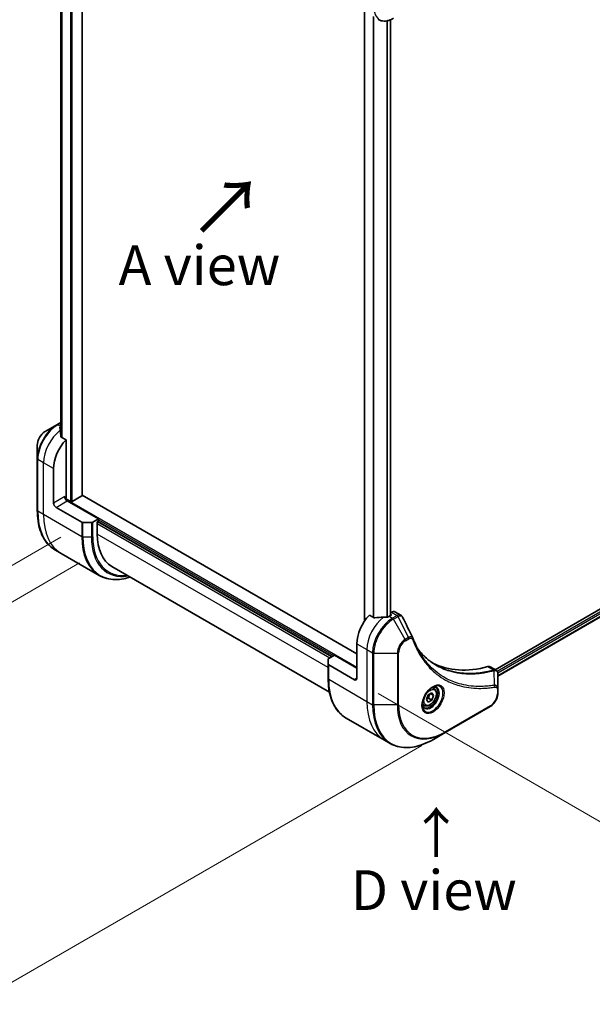
# Model space of a CAD drawing. Units: millimetres. Extents: x 0 to 9053, y 0 to 1546.
# Drawn here: x 175 to 337, y 560 to 839 of the extents above; entities that cross this region are included whole.
import ezdxf

# ---------------------------------------------------------------- set-up
doc = ezdxf.new("R2010")
doc.units = ezdxf.units.MM
for name, color, linetype, lineweight in [('Dimension (ISO)', 7, 'Continuous', 18), ('Dimension (ISO) @ 1', 7, 'Continuous', 18), ('Symbol (ISO)', 7, 'Continuous', 18), ('Visible (ISO)', 7, 'Continuous', 35), ('Visible Narrow (ISO)', 7, 'Continuous', 25)]:
    doc.layers.add(name, color=color, linetype=linetype, lineweight=lineweight)
doc.styles.add('Note Text (TK)', font='MS PGothic.ttf')
doc.dimstyles.new('Default - Method 1b (TK)', dxfattribs={"dimscale": 4.5, "dimtxt": 2.5, "dimasz": 2.5, "dimexe": 1, "dimexo": 1.5, "dimgap": 1, "dimtad": 1, "dimtoh": 1, "dimrnd": 1e-08, "dimdsep": 46, "dimtxsty": 'Note Text (TK)', "dimblk": 'OPEN', "dimcen": 0.09, "dimdle": 5, "dimclrd": 100, "dimclre": 100, "dimclrt": 7, "dimadec": 1, "dimazin": 1, "dimtfac": 1, "dimtmove": 0, "dimatfit": 3, "dimldrblk": 'OPEN', "dimfxl": 1, "dimtolj": 1, "dimlwd": -1, "dimlwe": -1, "dimarcsym": 0})

# ---------------------------------------------------------------- blocks, each defined once
blk = doc.blocks.new('_Open')
at = {"color": 0, "linetype": 'ByBlock', "lineweight": -2}
for p, q in [((-1, 0.167), (0, 0)), ((-1, -0.167), (0, 0)), ((0, 0), (-1, 0))]:
    blk.add_line(p, q, dxfattribs=at)
blk = doc.blocks.new('*D30')
at = {"layer": 'Defpoints', "color": 0}
for p in [(198.29, 940.4), (198.29, 688.92), (85.15, 623.6)]:
    blk.add_point(p, dxfattribs=at)
at = {"layer": 'Dimension (ISO)', "color": 100}
for p, q in [((191.54, 936.5), (80.65, 872.48)), ((85.15, 863.83), (85.15, 634.85)), ((191.54, 685.02), (80.65, 621))]:
    blk.add_line(p, q, dxfattribs=at)
at = {"layer": 'Dimension (ISO)', "color": 100, "xscale": 11.25, "yscale": 11.25, "zscale": 11.25}
for p, rotation in [((85.15, 875.08), 90), ((85.15, 623.6), 270)]:
    blk.add_blockref('_Open', p, dxfattribs=dict(at, rotation=rotation))
at = {"layer": 'Dimension (ISO)', "color": 7, "insert": (76.06, 741.42), "char_height": 11.25, "attachment_point": 4, "rotation": 90, "style": 'Note Text (TK)'}
blk.add_mtext('\\A1;{\\H0.816x;\\Q-30;\\W0.816;308}', dxfattribs=at)
blk = doc.blocks.new('*D31')
at = {"layer": 'Defpoints', "color": 0}
for p in [(487.14, 777.71), (570.89, 729.36), (269.35, 651.97)]:
    blk.add_point(p, dxfattribs=at)
at = {"layer": 'Dimension (ISO)', "color": 100}
for p, q in [((493.89, 773.81), (575.39, 726.76)), ((362.84, 609.24), (561.15, 723.73)), ((276.1, 648.07), (357.6, 601.02))]:
    blk.add_line(p, q, dxfattribs=at)
at = {"layer": 'Dimension (ISO)', "color": 100, "xscale": 11.25, "yscale": 11.25, "zscale": 11.25}
for p, rotation in [((570.89, 729.36), 30.00000000000007), ((353.1, 603.62), 210)]:
    blk.add_blockref('_Open', p, dxfattribs=dict(at, rotation=rotation))
at = {"layer": 'Dimension (ISO)', "color": 7, "insert": (451.45, 670.89), "char_height": 11.25, "attachment_point": 4, "rotation": 30, "style": 'Note Text (TK)'}
blk.add_mtext('\\A1;{\\H0.816x;\\Q-30;\\W0.816;308}', dxfattribs=at)
blk = doc.blocks.new('*D32')
at = {"layer": 'Defpoints', "color": 0}
for p in [(192.98, 696.23), (295.16, 637.24), (166.03, 562.68)]:
    blk.add_point(p, dxfattribs=at)
at = {"layer": 'Dimension (ISO)', "color": 100}
for p, q in [((186.23, 692.33), (59.35, 619.08)), ((288.41, 633.34), (161.53, 560.09)), ((73.6, 616.05), (156.29, 568.31))]:
    blk.add_line(p, q, dxfattribs=at)
at = {"layer": 'Dimension (ISO)', "color": 100, "xscale": 11.25, "yscale": 11.25, "zscale": 11.25}
for p, rotation in [((63.85, 621.68), 149.9999999998397), ((166.03, 562.68), 329.9999999998397)]:
    blk.add_blockref('_Open', p, dxfattribs=dict(at, rotation=rotation))
at = {"layer": 'Dimension (ISO)', "color": 7, "insert": (113.21, 603.68), "char_height": 11.25, "attachment_point": 4, "rotation": 330, "style": 'Note Text (TK)'}
blk.add_mtext('\\A1;{\\H0.816x;\\Q30;\\W0.816;144.5}', dxfattribs=at)

msp = doc.modelspace()

# ---------------------------------------------------------------- linework, layer by layer
at = {"layer": 'Visible (ISO)'}
for p, q in [((192.2578, 704.1635), (192.2578, 900.6231)), ((186.171, 890.833), (186.171, 721.4841)), ((272.1972, 841.1295), (272.1972, 668.5261)), ((279.5855, 838.8019), (279.5855, 670.1255)), ((455.3197, 739.1707), (309.2136, 654.8164)), ((455.9791, 737.2785), (310.0092, 653.0028)), ((186.171, 724.7866), (185.1013, 724.1691)), ((185.1013, 724.1691), (181.7729, 722.2474)), ((187.6798, 719.8738), (186.3424, 720.646)), ((187.6798, 703.6123), (187.6798, 719.8738)), ((179.548, 718.3938), (179.548, 714.5505)), ((179.548, 714.5505), (179.548, 699.8535)), ((184.1442, 701.9793), (184.1442, 711.7773)), ((188.9879, 702.4488), (187.5762, 703.2639)), ((196.8722, 697.4886), (188.0333, 702.5917)), ((192.1699, 704.041), (189.4122, 702.4488)), ((270.0577, 659.3174), (192.2578, 704.2352)), ((184.8513, 700.7546), (192.1295, 696.5525)), ((196.8722, 697.4886), (195.2508, 696.5525)), ((196.5186, 696.6313), (196.8722, 696.8354)), ((196.8722, 696.8354), (196.8722, 697.4886)), ((194.8973, 696.468), (192.4831, 696.468)), ((196.5186, 693.202), (196.5186, 696.6313)), ((196.7307, 696.7537), (262.9866, 658.5009)), ((186.2864, 687.7267), (184.6651, 688.6628)), ((197.1001, 681.4834), (186.2864, 687.7267)), ((200.6607, 684.0464), (262.2884, 648.4657)), ((274.9307, 669.4995), (273.5932, 670.2717)), ((279.7451, 670.2176), (279.2501, 669.9318)), ((279.8486, 671.0939), (279.5855, 670.9419)), ((279.5855, 670.5547), (279.7451, 670.4626)), ((280.8486, 671.1929), (282.4924, 670.2439)), ((270.0577, 662.1751), (270.0577, 652.3772)), ((262.0724, 657.9731), (263.6937, 658.9091)), ((263.6937, 658.9091), (270.0577, 655.2349)), ((261.926, 656.3751), (261.926, 657.7689)), ((261.926, 656.3751), (261.926, 652.2926)), ((269.3506, 651.9689), (262.0724, 656.171)), ((307.8273, 655.6168), (309.4711, 654.6677)), ((310.0092, 649.3019), (310.0092, 653.5485)), ((291.9388, 649.4515), (291.4019, 649.7615)), ((289.7553, 646.3582), (290.2656, 647.6734)), ((290.2656, 647.6734), (291.2862, 648.2627)), ((290.367, 646.7522), (291.2862, 646.2215)), ((290.9127, 648.047), (291.7966, 647.5367)), ((291.2862, 648.2627), (291.7966, 647.5367)), ((291.7966, 647.5367), (291.2862, 646.2215)), ((310.0092, 648.2101), (310.0092, 649.3019)), ((289.1888, 644.6884), (288.6519, 644.9984)), ((290.2656, 645.6322), (289.7553, 646.3582)), ((291.2862, 646.2215), (290.2656, 645.6322)), ((295.0564, 637.0081), (307.7844, 644.3565)), ((267.043, 641.1018), (277.8567, 634.8585)), ((291.728, 635.0864), (295.0564, 637.0081)), ((277.8567, 634.8585), (279.478, 633.9225))]:
    msp.add_line(p, q, dxfattribs=at)
for centre, major_axis, ratio, start_param, end_param in [((185.8413, 717.3295), (-0.8423, 9.7103), 0.07779162, 5.27600846, 5.36964529), ((186.2656, 717.0845), (4, 6.9282), 0.57735027, 0.80211789, 0.83034924), ((185.8413, 717.3295), (-0.8423, 9.7103), 0.07779162, 5.0684181, 5.27600846), ((189.8011, 715.0433), (4, 6.9282), 0.57735027, 1.16979494, 2.35619449), ((188.0333, 703.4082), (-0.5, 0.866), 0.57735027, 0.78539816, 2.35619449), ((187.3262, 703.4082), (-0.25, -0.433), 0.57735027, 1.32748183, 2.35619449), ((189.2001, 702.5713), (0.3, 0), 0.57735027, 3.92699082, 5.49778714), ((191.9578, 704.1635), (0.3, 0), 0.57735027, 5.49778714, 6.28318531), ((184.8513, 701.5711), (0.5, -0.866), 0.57735027, 3.92699082, 5.49778714), ((192.4831, 696.7566), (-0.5, 0), 0.57735027, 0.78539816, 1.57079633), ((194.8973, 696.7566), (-0.5, 0), 0.57735027, 1.57079633, 2.35619449), ((210.6607, 701.367), (-10, -17.3205), 0.57735027, 5.49778714, 6.28318531), ((275.7146, 665.4411), (-4, -6.9282), 0.57735027, 4.31138759, 5.49778714), ((279.6744, 663.1549), (-12.4362, 0.8996), 0.5228786, 4.91764363, 5.12523399), ((279.6744, 663.1549), (-12.4362, 0.8996), 0.5228786, 4.82400679, 4.91764363), ((279.2501, 663.3999), (-4, -6.9282), 0.57735027, 3.92699082, 3.97194189), ((279.5329, 670.3401), (0.3, 0), 0.57735027, 5.49778714, 7.06858347), ((279.8486, 669.4609), (1, 1.7321), 0.57735027, 0, 0.78539816), ((284.6103, 663.0542), (1.0849, 1.0898), 0.82737827, 5.92008942, 6.0121585), ((262.426, 657.7689), (-0.5, 0), 0.57735027, 5.49778714, 6.28318531), ((262.426, 656.3751), (-0.5, 0), 0.57735027, 0, 0.78539816), ((316.7268, 702.1834), (-26, -45.0333), 0.57735027, 0.03285124, 0.523143), ((306.8273, 653.8847), (1, 1.7321), 0.57735027, 0, 0.523143), ((269.3506, 652.7854), (0.5, -0.866), 0.57735027, 5.49778714, 7.06858347)]:
    msp.add_ellipse(centre, major_axis=major_axis, ratio=ratio, start_param=start_param, end_param=end_param, dxfattribs=at)
for points, knots in [([(276.1643, 838.8391), (276.3999, 838.703), (276.6541, 838.5993), (277.187, 838.4599), (277.4657, 838.4241), (278.0367, 838.4178), (278.329, 838.4473), (278.9201, 838.5668), (279.219, 838.6568), (279.8174, 838.8929), (280.117, 839.0389), (280.4143, 839.2105)], [3.926990817, 3.926990817, 3.926990817, 3.926990817, 4.08407045, 4.08407045, 4.241150082, 4.241150082, 4.398229715, 4.398229715, 4.555309348, 4.555309348, 4.71238898, 4.71238898, 4.71238898, 4.71238898]), ([(181.7729, 722.2474), (181.5268, 722.1053), (181.2899, 721.924), (180.8457, 721.501), (180.6387, 721.2591), (180.2686, 720.735), (180.1057, 720.4528), (179.8368, 719.8702), (179.7309, 719.57), (179.5866, 718.9739), (179.548, 718.678), (179.548, 718.3938)], [1.57079633, 1.57079633, 1.57079633, 1.57079633, 1.88495559, 1.88495559, 2.19911486, 2.19911486, 2.51327412, 2.51327412, 2.82743339, 2.82743339, 3.14159265, 3.14159265, 3.14159265, 3.14159265]), ([(186.0114, 723.4631), (185.9847, 723.4464), (185.9616, 723.4251), (185.931, 723.3789), (185.9235, 723.3538), (185.9235, 723.325), (185.9239, 723.3194), (185.9247, 723.3138)], [0.1356732242, 0.1356732242, 0.1356732242, 0.1356732242, 0.1469944231, 0.1469944231, 0.158315622, 0.158315622, 0.1609890322, 0.1609890322, 0.1609890322, 0.1609890322]), ([(186.2557, 720.7754), (186.2585, 720.7524), (186.2657, 720.7295), (186.2929, 720.6832), (186.3158, 720.6613), (186.3424, 720.646)], [-0.0201836507, -0.0201836507, -0.0201836507, -0.0201836507, -0.0112759257, -0.0112759257, 0, 0, 0, 0]), ([(184.6651, 688.6628), (184.0106, 689.0406), (183.4078, 689.5078), (182.3242, 690.6044), (181.8434, 691.2336), (181.0146, 692.6333), (180.6665, 693.4038), (180.1083, 695.0652), (179.8981, 695.9561), (179.618, 697.8366), (179.548, 698.8262), (179.548, 699.8535)], [2.35619449, 2.35619449, 2.35619449, 2.35619449, 2.513274123, 2.513274123, 2.670353756, 2.670353756, 2.827433388, 2.827433388, 2.984513021, 2.984513021, 3.141592654, 3.141592654, 3.141592654, 3.141592654]), ([(197.1001, 681.4834), (197.7546, 681.1055), (198.4606, 680.8171), (199.952, 680.4269), (200.7373, 680.3251), (202.3639, 680.3072), (203.2053, 680.391), (204.6538, 680.6839), (205.2517, 680.8454), (205.8546, 681.0477)], [3.926990817, 3.926990817, 3.926990817, 3.926990817, 4.08407045, 4.08407045, 4.241150082, 4.241150082, 4.398229715, 4.398229715, 4.506045066, 4.506045066, 4.506045066, 4.506045066]), ([(274.9307, 669.4995), (274.9577, 669.4839), (274.9919, 669.4731), (275.057, 669.4666), (275.0868, 669.4678), (275.1156, 669.4721)], [0.093260715, 0.093260715, 0.093260715, 0.093260715, 0.1047444472, 0.1047444472, 0.1134564756, 0.1134564756, 0.1134564756, 0.1134564756]), ([(278.7566, 669.7173), (278.7657, 669.7172), (278.7748, 669.7173), (278.8214, 669.7192), (278.8615, 669.7254), (278.9355, 669.7467), (278.9692, 669.7617), (278.9959, 669.7785)], [0.1103900742, 0.1103900742, 0.1103900742, 0.1103900742, 0.1130634845, 0.1130634845, 0.1243846834, 0.1243846834, 0.1357058823, 0.1357058823, 0.1357058823, 0.1357058823]), ([(282.4924, 670.2439), (282.5357, 670.2188), (282.5772, 670.1909), (282.6558, 670.1303), (282.6929, 670.0975), (282.7624, 670.0281), (282.7948, 669.9915), (282.855, 669.9152), (282.8828, 669.8756), (282.9339, 669.794), (282.9573, 669.7521), (282.9786, 669.7092)], [0.1178779852, 0.1178779852, 0.1178779852, 0.1178779852, 0.1308517681, 0.1308517681, 0.143825551, 0.143825551, 0.1567993339, 0.1567993339, 0.1697731168, 0.1697731168, 0.1827468997, 0.1827468997, 0.1827468997, 0.1827468997]), ([(285.9447, 663.7542), (286.0708, 663.4163), (286.1978, 663.0943), (286.466, 662.4506), (286.6052, 662.1341), (286.8935, 661.5122), (287.0426, 661.2068), (287.3506, 660.6072), (287.5095, 660.313), (287.8369, 659.7362), (288.0055, 659.4536), (288.1788, 659.1768)], [0, 0, 0, 0, 0.160255913, 0.160255913, 0.320511826, 0.320511826, 0.480767738, 0.480767738, 0.641023651, 0.641023651, 0.801279564, 0.801279564, 0.801279564, 0.801279564]), ([(292.4264, 656.1688), (291.9525, 656.4424), (291.4918, 656.7389), (290.5981, 657.3769), (290.1651, 657.7184), (289.3279, 658.4457), (288.9237, 658.8314), (288.1453, 659.6461), (287.7712, 660.075), (287.3967, 660.5451), (287.3808, 660.5651), (287.3649, 660.5852)], [2.73884789, 2.73884789, 2.73884789, 2.73884789, 3.0315659, 3.0315659, 3.32428391, 3.32428391, 3.61700192, 3.61700192, 3.90971993, 3.90971993, 3.92272088, 3.92272088, 3.92272088, 3.92272088]), ([(267.043, 641.1018), (266.3885, 641.4797), (265.7857, 641.9469), (264.7021, 643.0435), (264.2213, 643.6726), (263.3925, 645.0724), (263.0444, 645.8429), (262.4862, 647.5043), (262.2761, 648.3952), (261.996, 650.2757), (261.926, 651.2653), (261.926, 652.2926)], [3.926990817, 3.926990817, 3.926990817, 3.926990817, 4.08407045, 4.08407045, 4.241150082, 4.241150082, 4.398229715, 4.398229715, 4.555309348, 4.555309348, 4.71238898, 4.71238898, 4.71238898, 4.71238898]), ([(309.4711, 654.6677), (309.5499, 654.6222), (309.6208, 654.5652), (309.7425, 654.4373), (309.7933, 654.3665), (309.8768, 654.2182), (309.9096, 654.1406), (309.9604, 653.9815), (309.9785, 653.9001), (310.0025, 653.7344), (310.0085, 653.6503), (310.0092, 653.5651)], [0.07890981, 0.07890981, 0.07890981, 0.07890981, 0.102485407, 0.102485407, 0.126061004, 0.126061004, 0.149636601, 0.149636601, 0.173212198, 0.173212198, 0.196787795, 0.196787795, 0.196787795, 0.196787795]), ([(291.5209, 649.8679), (291.2444, 649.7082), (290.9596, 649.4954), (290.4056, 648.9784), (290.1366, 648.6735), (289.6455, 648.0011), (289.4239, 647.6331), (289.0543, 646.8748), (288.9064, 646.4845), (288.6992, 645.7274), (288.6395, 645.3605), (288.6207, 644.9626), (288.6193, 644.9018), (288.6193, 644.8421)], [0, 0, 0, 0, 0.29880315, 0.29880315, 0.60113033, 0.60113033, 0.90635223, 0.90635223, 1.21186251, 1.21186251, 1.51493929, 1.51493929, 1.57079633, 1.57079633, 1.57079633, 1.57079633]), ([(291.9388, 649.4515), (292.0872, 649.3658), (292.2148, 649.2455), (292.4222, 648.9465), (292.4977, 648.7644), (292.5944, 648.3433), (292.6076, 648.0993), (292.5656, 647.5826), (292.508, 647.309), (292.3299, 646.766), (292.2099, 646.4966), (291.9204, 645.9866), (291.7511, 645.746), (291.3776, 645.3149), (291.1733, 645.1246), (290.7449, 644.8139), (290.5207, 644.6939), (290.0742, 644.5467), (289.8511, 644.5172), (289.4785, 644.5605), (289.3253, 644.6095), (289.1888, 644.6884)], [3.92699082, 3.92699082, 3.92699082, 3.92699082, 4.19278519, 4.19278519, 4.48240969, 4.48240969, 4.81050461, 4.81050461, 5.14921548, 5.14921548, 5.48534867, 5.48534867, 5.81990807, 5.81990807, 6.15582351, 6.15582351, 6.49447577, 6.49447577, 6.82407541, 6.82407541, 7.06858347, 7.06858347, 7.06858347, 7.06858347]), ([(291.2575, 649.7014), (291.2952, 649.7186), (291.3325, 649.7344), (291.4814, 649.7931), (291.5888, 649.825), (291.79, 649.8657), (291.8836, 649.8745), (292.0549, 649.8726), (292.1325, 649.862), (292.2735, 649.8251), (292.337, 649.7989), (292.3959, 649.7649)], [0.105628495, 0.105628495, 0.105628495, 0.105628495, 0.157079633, 0.157079633, 0.314159265, 0.314159265, 0.471238898, 0.471238898, 0.628318531, 0.628318531, 0.785398163, 0.785398163, 0.785398163, 0.785398163]), ([(310.0092, 648.2101), (310.0092, 647.926), (309.9707, 647.6301), (309.8264, 647.0339), (309.7205, 646.7337), (309.4516, 646.1512), (309.2887, 645.8689), (308.9186, 645.3448), (308.7116, 645.103), (308.2674, 644.6799), (308.0304, 644.4986), (307.7844, 644.3565)], [1.57079633, 1.57079633, 1.57079633, 1.57079633, 1.88495559, 1.88495559, 2.19911486, 2.19911486, 2.51327412, 2.51327412, 2.82743339, 2.82743339, 3.14159265, 3.14159265, 3.14159265, 3.14159265]), ([(289.1459, 644.1358), (289.087, 644.1698), (289.0326, 644.2117), (288.9301, 644.3154), (288.8821, 644.3773), (288.7949, 644.5247), (288.7557, 644.6102), (288.6903, 644.8047), (288.6642, 644.9137), (288.6406, 645.072), (288.6357, 645.1122), (288.6317, 645.1534)], [3.926990817, 3.926990817, 3.926990817, 3.926990817, 4.08407045, 4.08407045, 4.241150082, 4.241150082, 4.398229715, 4.398229715, 4.555309348, 4.555309348, 4.606760485, 4.606760485, 4.606760485, 4.606760485]), ([(279.478, 633.9225), (280.1325, 633.5446), (280.8385, 633.2562), (282.33, 632.866), (283.1153, 632.7642), (284.7419, 632.7463), (285.5832, 632.8301), (287.3011, 633.1774), (288.1777, 633.4409), (289.9463, 634.1385), (290.8383, 634.5727), (291.728, 635.0864)], [2.35619449, 2.35619449, 2.35619449, 2.35619449, 2.513274123, 2.513274123, 2.670353756, 2.670353756, 2.827433388, 2.827433388, 2.984513021, 2.984513021, 3.141592654, 3.141592654, 3.141592654, 3.141592654])]:
    msp.add_open_spline(points, degree=3, knots=knots, dxfattribs=at)
msp.add_open_spline([(282.9786, 669.7092), (283.9501, 667.7602), (284.9228, 665.8118), (285.897, 663.864)], degree=3, dxfattribs=at)
for points, weights in [([(289.821, 646.5274), (290.0442, 646.6493), (290.367, 646.7522)], [1.07672477615, 1.07039454817, 1]), ([(290.367, 646.7522), (290.47, 647.4612), (290.8309, 647.9998)], [1, 1.14666441016, 1.01523736138])]:
    msp.add_rational_spline(points, weights, degree=2, dxfattribs=at)
at = {"layer": 'Visible Narrow (ISO)'}
for p, q in [((188.9879, 902.4905), (188.9879, 702.4488)), ((189.4122, 702.4488), (189.4122, 902.2455)), ((192.1699, 900.6558), (192.1699, 704.041)), ((186.1722, 721.4742), (186.1722, 890.8326)), ((186.5032, 890.7274), (186.5032, 720.5531)), ((186.5898, 720.5031), (186.5898, 890.707)), ((272.2851, 668.6558), (272.2851, 841.0787)), ((274.6832, 839.6942), (274.6832, 669.6424)), ((274.8681, 669.5356), (274.8681, 839.5874)), ((278.5091, 838.4852), (278.5091, 669.7193)), ((278.7484, 669.7174), (278.7484, 838.5338)), ((279.4976, 838.7668), (279.4976, 670.0747)), ((455.8147, 738.64), (309.8056, 654.3417)), ((309.9668, 653.9448), (456.0268, 738.2726)), ((456.0325, 737.4108), (310.0092, 653.1043)), ((185.3513, 724.1443), (186.171, 724.6175)), ((186.171, 723.6711), (185.3513, 724.1443)), ((186.0114, 722.7071), (186.0114, 723.4631)), ((181.3158, 713.4103), (179.6945, 714.3463)), ((179.6945, 699.6494), (179.6945, 714.3463)), ((184.1442, 711.7773), (181.3158, 713.4103)), ((181.3158, 698.7133), (181.3158, 713.4103)), ((187.3262, 703.8164), (184.1442, 701.9793)), ((184.8513, 700.7546), (188.0333, 702.5917)), ((270.0577, 655.4798), (187.5283, 703.1282)), ((181.3158, 698.7133), (179.6945, 699.6494)), ((192.1295, 692.47), (181.3158, 698.7133)), ((196.8722, 697.2436), (263.4816, 658.7867)), ((192.1295, 696.5525), (192.1295, 692.47)), ((192.4831, 692.3855), (192.4831, 696.468)), ((194.8973, 696.468), (194.8973, 692.3855)), ((195.2508, 692.47), (195.2508, 696.5525)), ((196.5186, 696.223), (262.421, 658.1743)), ((262.8452, 658.4192), (196.5893, 696.6721)), ((192.4831, 692.3855), (194.8973, 692.3855)), ((261.926, 655.439), (196.5186, 693.202)), ((279.2501, 669.9318), (280.1643, 669.404)), ((279.7451, 670.4626), (279.7451, 670.2176)), ((279.8486, 671.0939), (281.4698, 670.1578)), ((281.459, 670.1515), (280.1643, 669.404)), ((280.4143, 669.1401), (281.709, 669.8876)), ((283.7427, 663.3751), (280.4143, 669.1401)), ((284.6882, 663.921), (281.709, 669.8876)), ((284.6882, 663.921), (283.7427, 663.3751)), ((283.8463, 663.0266), (284.7918, 663.5725)), ((270.0577, 662.1751), (272.8861, 660.5421)), ((272.8861, 660.5421), (272.8861, 645.8452)), ((272.8861, 660.5421), (274.5075, 659.6061)), ((274.5075, 659.6061), (274.5075, 644.9091)), ((274.861, 644.8246), (274.861, 659.5215)), ((274.861, 659.5215), (281.5179, 659.5215)), ((281.5179, 659.5215), (281.5179, 644.8246)), ((281.8714, 644.9091), (281.8714, 659.6061)), ((262.0724, 652.0885), (262.0724, 656.171)), ((307.1939, 655.6736), (308.8954, 654.6912)), ((270.0577, 652.3772), (269.3506, 651.9689)), ((309.068, 650.4372), (308.9636, 654.5786)), ((262.0724, 652.0885), (272.8861, 645.8452)), ((309.8628, 649.0977), (309.8628, 648.006)), ((272.8861, 645.8452), (274.5075, 644.9091)), ((281.5179, 644.8246), (274.861, 644.8246)), ((307.8879, 644.5854), (295.16, 637.2369))]:
    msp.add_line(p, q, dxfattribs=at)
for centre, major_axis, ratio, start_param, end_param in [((280.4143, 845.6229), (-3.9268, -6.8014), 0.57735027, 5.49778714, 7.06858347), ((185.1013, 717.7567), (-3.9268, -6.8014), 0.57735027, 3.92699082, 5.49778714), ((181.7729, 719.6783), (1.5732, 2.7249), 0.57735027, 0.78539816, 2.35619449), ((185.3513, 717.6123), (4, 6.9282), 0.57735027, 0.78539816, 2.35619449), ((186.9727, 716.6763), (4, 6.9282), 0.57735027, 0.95284624, 2.35619449), ((185.3513, 723.7361), (-0.25, 0.433), 0.57735027, 5.49778714, 6.28318531), ((180.048, 714.5505), (-0.5, 0), 0.57735027, 0, 0.78539816), ((180.048, 699.8535), (-0.5, 0), 0.57735027, 0, 0.78539816), ((196.6651, 709.4474), (-12, -20.7846), 0.57735027, 5.49778714, 6.28318531), ((198.2864, 708.5113), (-12, -20.7846), 0.57735027, 5.49778714, 6.28318531), ((209.1001, 702.268), (-12, -20.7846), 0.57735027, 5.49778714, 6.28318531), ((192.4831, 692.6742), (0.5, 0), 0.57735027, 3.92699082, 4.71238898), ((209.3501, 702.1237), (-11.9268, -20.6578), 0.57735027, 5.49778714, 6.85954972), ((194.8973, 692.6742), (-0.5, 0), 0.57735027, 1.57079633, 2.35619449), ((210.5572, 701.4267), (-11.0732, -19.1794), 0.57735027, 5.49778714, 6.72709511), ((210.6607, 701.367), (-10.8964, -18.8732), 0.57735027, 5.49778714, 6.69165342), ((278.543, 663.8081), (-4, -6.9282), 0.57735027, 4.0944389, 5.49778714), ((280.1643, 662.872), (-4, -6.9282), 0.57735027, 3.92699082, 5.49778714), ((280.4143, 662.7277), (3.9268, 6.8014), 0.57735027, 0.78539816, 2.35619449), ((280.1643, 668.9958), (0.25, -0.433), 0.57735027, 1.57079633, 2.35619449), ((281.459, 669.7433), (-0.25, 0.433), 0.57735027, 4.71238898, 5.49778714), ((281.4698, 669.7496), (0.2535, -0.431), 0.58272546, 1.56556184, 2.35147354), ((284.4382, 663.7766), (-0.25, 0.433), 0.57735027, 3.92699082, 4.71238898), ((285.4763, 663.5794), (0.4684, 0.1749), 0.7371107, 5.25887382, 6.28318531), ((283.7427, 660.806), (-1.5732, -2.7249), 0.57735027, 3.92699082, 5.49778714), ((283.8463, 660.7462), (1.3964, 2.4187), 0.57735027, 0.78539816, 2.35619449), ((283.4927, 663.2308), (-0.25, 0.433), 0.57735027, 3.92699082, 4.71238898), ((274.861, 659.8102), (0.5, 0), 0.57735027, 3.92699082, 4.71238898), ((281.5179, 659.8102), (-0.5, 0), 0.57735027, 1.57079633, 2.35619449), ((262.426, 652.2926), (-0.5, 0), 0.57735027, 0, 0.78539816), ((308.7563, 654.2279), (-0.1282, 0.4833), 0.70765843, 5.32110362, 5.66947619), ((308.8037, 654.244), (0.192, -0.4617), 0.7825254, 2.02708248, 2.42717461), ((279.043, 661.8864), (-12, -20.7846), 0.57735027, 5.49778714, 6.28318531), ((291.5209, 646.5173), (2.0518, 3.5538), 0.57735027, 2.35619449, 7.06858347), ((291.0209, 646.806), (-1.6982, -2.9414), 0.57735027, 5.59811367, 10.10984959), ((290.7709, 646.9504), (1.625, 2.8146), 0.57735027, 3.14159265, 6.28318531), ((290.5638, 647.0699), (1.375, 2.3816), 0.57735027, 0, 0.56017967), ((308.8194, 650.1022), (-0.0828, 0.4931), 0.7371107, 4.16590415, 5.32901143), ((307.8879, 646.8658), (-1.3964, -2.4187), 0.57735027, 0.78539816, 2.35619449), ((309.5092, 649.3019), (0.5, 0), 0.57735027, 5.49778714, 6.28318531), ((309.5092, 648.2101), (0.5, 0), 0.57735027, 5.49778714, 6.28318531), ((289.8567, 655.6431), (-12, -20.7846), 0.57735027, 5.49778714, 6.28318531), ((291.478, 654.7071), (-12, -20.7846), 0.57735027, 5.49778714, 6.28318531), ((274.861, 645.1132), (0.5, 0), 0.57735027, 3.92699082, 4.71238898), ((291.728, 654.5627), (-11.9268, -20.6578), 0.57735027, 5.49778714, 7.06858347), ((281.5179, 645.1132), (-0.5, 0), 0.57735027, 1.57079633, 2.35619449), ((295.0564, 652.6411), (-9.5732, -16.5813), 0.57735027, 5.49778714, 7.06858347), ((295.16, 652.5813), (-9.3964, -16.2751), 0.57735027, 5.49778714, 7.06858347), ((290.5638, 647.0699), (-1.375, -2.3816), 0.57735027, 5.72300564, 6.28318531), ((307.5344, 644.7895), (0.25, -0.433), 0.57735027, 0, 0.78539816), ((294.8064, 637.4411), (0.25, -0.433), 0.57735027, 0, 0.78539816)]:
    msp.add_ellipse(centre, major_axis=major_axis, ratio=ratio, start_param=start_param, end_param=end_param, dxfattribs=at)
for centre, major_axis in [((291.6245, 646.4576), (2.2286, 3.86)), ((290.7759, 646.9475), (1.225, 2.1218))]:
    msp.add_ellipse(centre, major_axis=major_axis, ratio=0.57735027, dxfattribs=at)
for points, knots in [([(281.4698, 670.1578), (281.4681, 670.1568), (281.4663, 670.1557), (281.4627, 670.1536), (281.4608, 670.1526), (281.459, 670.1515)], [0.00000000001, 0.00000000001, 0.00000000001, 0.00000000001, 0.00076834266, 0.00076834266, 0.00153668531, 0.00153668531, 0.00153668531, 0.00153668531]), ([(282.4923, 670.2437), (282.4195, 670.2857), (282.3407, 670.3154), (282.0191, 670.3788), (281.7421, 670.3173), (281.4698, 670.1578)], [-0.117877985, -0.117877985, -0.117877985, -0.117877985, -0.087259675, -0.087259675, 0, 0, 0, 0]), ([(281.709, 669.8876), (281.7113, 669.8888), (281.7135, 669.8901), (281.7179, 669.8926), (281.7201, 669.8938), (281.7223, 669.895)], [-0.00153668531, -0.00153668531, -0.00153668531, -0.00153668531, -0.00076834266, -0.00076834266, -0.00000000001, -0.00000000001, -0.00000000001, -0.00000000001]), ([(281.7223, 669.895), (281.9724, 670.0363), (282.2205, 670.0995), (282.6019, 670.0601), (282.7488, 669.9925), (282.9065, 669.8296), (282.9467, 669.7735), (282.9787, 669.7092)], [0, 0, 0, 0, 0.087259675, 0.087259675, 0.154661595, 0.154661595, 0.1827469, 0.1827469, 0.1827469, 0.1827469]), ([(285.8972, 663.864), (285.8604, 663.9382), (285.804, 663.995), (285.626, 664.1079), (285.4844, 664.1373), (285.2077, 664.1217), (285.0783, 664.0921), (284.8604, 664.0093), (284.7748, 663.9691), (284.6882, 663.921)], [-0.177440356, -0.177440356, -0.177440356, -0.177440356, -0.14010274, -0.14010274, -0.077834855, -0.077834855, -0.029936483, -0.029936483, 0, 0, 0, 0]), ([(284.7918, 663.5725), (284.8623, 663.6132), (284.9329, 663.6465), (285.1133, 663.7124), (285.2214, 663.7324), (285.4522, 663.7284), (285.5699, 663.6893), (285.7349, 663.5549), (285.7925, 663.4753), (285.8298, 663.3752)], [0, 0, 0, 0, 0.029936483, 0.029936483, 0.077834855, 0.077834855, 0.14010274, 0.14010274, 0.187502416, 0.187502416, 0.187502416, 0.187502416]), ([(285.8298, 663.3752), (285.857, 663.3026), (285.8843, 663.2301), (285.9456, 663.0697), (285.9797, 662.9818), (286.0642, 662.767), (286.115, 662.6405), (286.2337, 662.3512), (286.3021, 662.189), (286.4622, 661.8191), (286.5549, 661.6122), (286.7731, 661.1417), (286.9, 660.8795), (287.2001, 660.2858), (287.3758, 659.9568), (287.7775, 659.2444), (288.0063, 658.8641), (288.5609, 657.9997), (288.8935, 657.5236), (289.6927, 656.4725), (290.1695, 655.9106), (291.3215, 654.6952), (292.0133, 654.0649), (293.5175, 652.8874), (294.3348, 652.3477), (296.4007, 651.212), (297.6883, 650.6848), (300.8039, 649.7991), (302.678, 649.5391), (305.3869, 649.5175), (306.1485, 649.5471), (307.4462, 649.6567), (307.9765, 649.7175), (308.6642, 649.8167), (308.8175, 649.8402), (309.0383, 649.8757), (309.1056, 649.8868), (309.1729, 649.8981)], [0, 0, 0, 0, 0.0344265, 0.0344265, 0.07650467, 0.07650467, 0.1377084, 0.1377084, 0.21727325, 0.21727325, 0.32070756, 0.32070756, 0.45517217, 0.45517217, 0.62997615, 0.62997615, 0.8417425, 0.8417425, 1.12477817, 1.12477817, 1.49272454, 1.49272454, 1.97105483, 1.97105483, 2.47873595, 2.47873595, 3.19579554, 3.19579554, 4.127973, 4.127973, 4.4843018, 4.4843018, 4.72660511, 4.72660511, 4.79590965, 4.79590965, 4.82621249, 4.82621249, 4.82621249, 4.82621249]), ([(287.368, 660.5796), (287.6415, 660.2327), (287.9241, 659.8978), (289.4432, 658.2172), (290.8294, 657.0768), (293.5681, 655.4495), (294.8709, 654.877), (297.2076, 654.1694), (298.2033, 653.9542), (300.02, 653.709), (300.8283, 653.6476), (302.2868, 653.6194), (302.9305, 653.634), (304.0842, 653.7073), (304.5908, 653.7551), (305.4478, 653.8618), (305.7957, 653.9121), (306.5102, 654.0296), (306.877, 654.0974), (307.5292, 654.2313), (307.8139, 654.2941), (308.2399, 654.3947), (308.3805, 654.4289), (308.6685, 654.5012), (308.8154, 654.5395), (308.9636, 654.5786)], [-3.92617715, -3.92617715, -3.92617715, -3.92617715, -3.70555522, -3.70555522, -2.7767893, -2.7767893, -2.03555087, -2.03555087, -1.51897368, -1.51897368, -1.12160661, -1.12160661, -0.81593963, -0.81593963, -0.58081118, -0.58081118, -0.42169471, -0.42169471, -0.2557943, -0.2557943, -0.12817861, -0.12817861, -0.06549657, -0.06549657, 0, 0, 0, 0]), ([(309.068, 650.4372), (309.0003, 650.4264), (308.9343, 650.4152), (308.7151, 650.3802), (308.563, 650.3571), (307.8805, 650.2595), (307.3543, 650.1999), (306.0666, 650.0926), (305.3109, 650.064), (302.6232, 650.0879), (300.7642, 650.347), (297.6743, 651.2265), (296.3974, 651.7496), (294.3491, 652.8756), (293.539, 653.4106), (292.0479, 654.5776), (291.3623, 655.2022), (290.2207, 656.4063), (289.7482, 656.963), (288.9564, 658.0043), (288.6269, 658.4758), (288.2677, 659.0357), (288.2231, 659.1061), (288.1788, 659.1768)], [-4.82621249, -4.82621249, -4.82621249, -4.82621249, -4.79590965, -4.79590965, -4.72660511, -4.72660511, -4.4843018, -4.4843018, -4.127973, -4.127973, -3.19579554, -3.19579554, -2.47873595, -2.47873595, -1.97105483, -1.97105483, -1.49272454, -1.49272454, -1.12477817, -1.12477817, -0.8417425, -0.8417425, -0.80127956, -0.80127956, -0.80127956, -0.80127956]), ([(308.8484, 654.6752), (308.7008, 654.636), (308.5533, 654.5981), (308.2652, 654.5262), (308.1246, 654.4921), (307.6983, 654.3921), (307.4135, 654.3296), (306.7611, 654.1966), (306.3942, 654.1292), (305.6795, 654.0125), (305.3315, 653.9626), (304.4744, 653.8569), (303.9677, 653.8096), (302.8139, 653.7374), (302.1702, 653.7233), (300.7117, 653.7527), (299.9035, 653.8146), (298.0872, 654.0608), (297.0918, 654.2763), (294.8265, 654.963), (293.5875, 655.4985), (292.4264, 656.1688)], [0, 0, 0, 0, 0.06549657, 0.06549657, 0.12817861, 0.12817861, 0.2557943, 0.2557943, 0.42169471, 0.42169471, 0.58081118, 0.58081118, 0.81593963, 0.81593963, 1.12160661, 1.12160661, 1.51897368, 1.51897368, 2.03555087, 2.03555087, 2.73884789, 2.73884789, 2.73884789, 2.73884789]), ([(308.8954, 654.6912), (308.8882, 654.6882), (308.8808, 654.6853), (308.8651, 654.68), (308.857, 654.6775), (308.8484, 654.6752)], [0.00000000006, 0.00000000006, 0.00000000006, 0.00000000006, 0.00379309206, 0.00379309206, 0.00758618406, 0.00758618406, 0.00758618406, 0.00758618406]), ([(309.4711, 654.6677), (309.4666, 654.6703), (309.4622, 654.6728), (309.3592, 654.7286), (309.2466, 654.7518), (309.0519, 654.7382), (308.9742, 654.7207), (308.8954, 654.6912)], [-0.0789098096, -0.0789098096, -0.0789098096, -0.0789098096, -0.0767578006, -0.0767578006, -0.029522231, -0.029522231, 0, 0, 0, 0]), ([(308.9636, 654.5786), (308.9784, 654.5788), (308.9923, 654.5792), (309.0189, 654.5804), (309.0315, 654.5812), (309.0435, 654.5823)], [-0.00758618406, -0.00758618406, -0.00758618406, -0.00758618406, -0.00379309206, -0.00379309206, -0.00000000006, -0.00000000006, -0.00000000006, -0.00000000006]), ([(309.0435, 654.5823), (309.137, 654.5903), (309.2234, 654.5874), (309.4308, 654.5549), (309.5417, 654.5103), (309.7584, 654.3571), (309.8527, 654.233), (309.976, 653.9312), (310.0076, 653.7564), (310.0092, 653.5636)], [0, 0, 0, 0, 0.029522231, 0.029522231, 0.076757801, 0.076757801, 0.138164041, 0.138164041, 0.196787795, 0.196787795, 0.196787795, 0.196787795]), ([(310.0092, 653.5636), (310.0092, 653.5611), (310.0092, 653.5586), (310.0092, 653.5535), (310.0092, 653.551), (310.0092, 653.5485)], [-0.00153668531, -0.00153668531, -0.00153668531, -0.00153668531, -0.00076834265, -0.00076834265, 0, 0, 0, 0]), ([(310.0092, 649.3019), (310.0092, 649.5046), (309.976, 649.6902), (309.8506, 649.9949), (309.7646, 650.1186), (309.5621, 650.2902), (309.4574, 650.3492), (309.2529, 650.4133), (309.1658, 650.4303), (309.068, 650.4372)], [-0.187504168, -0.187504168, -0.187504168, -0.187504168, -0.125670471, -0.125670471, -0.069816928, -0.069816928, -0.026852665, -0.026852665, 0, 0, 0, 0]), ([(309.1729, 649.8981), (309.2326, 649.9081), (309.2899, 649.9092), (309.4304, 649.8914), (309.5084, 649.86), (309.6635, 649.7489), (309.7331, 649.6573), (309.8351, 649.4183), (309.8628, 649.266), (309.8628, 649.0977)], [0, 0, 0, 0, 0.026852665, 0.026852665, 0.069816928, 0.069816928, 0.125670471, 0.125670471, 0.187504168, 0.187504168, 0.187504168, 0.187504168])]:
    msp.add_open_spline(points, degree=3, knots=knots, dxfattribs=at)

# ---------------------------------------------------------------- texts
at = {"layer": 'Symbol (ISO)', "color": 7, "attachment_point": 4, "line_spacing_factor": 1.5, "style": 'Note Text (TK)'}
for s, insert, char_height, rotation in [('\\fMS PGothic|b0|i0;{\\H15.7500;→}', (225.6798, 778.2443), 15.75, 45), ('\\fＭＳ Ｐゴシック|b0|i0;→', (292.7494, 601.2112), 11.25, 90)]:
    msp.add_mtext(s, dxfattribs=dict(at, insert=insert, char_height=char_height, rotation=rotation))
at = {"layer": 'Symbol (ISO)', "color": 7, "insert": (225.4526, 769.2947), "char_height": 11.25, "attachment_point": 5, "style": 'Note Text (TK)'}
msp.add_mtext('\\fＭＳ Ｐゴシック|b0|i0;A view', dxfattribs=at)
at = {"layer": 'Symbol (ISO)', "color": 7, "insert": (291.8403, 592.4135), "char_height": 11.25, "attachment_point": 5, "line_spacing_factor": 1.5, "style": 'Note Text (TK)'}
msp.add_mtext('\\fＭＳ Ｐゴシック|b0|i0;D view', dxfattribs=at)

# ---------------------------------------------------------------- dimensions: what is measured, and where the dimension line sits
at = {"layer": 'Dimension (ISO) @ 1', "color": 100}
for base, p1, p2, angle, text, override, picture, middle in [((85.1493, 623.5957), (198.2864, 940.3963), (198.2864, 688.9154), 90, '{\\H0.816x;\\Q-30;\\W0.816;308}', {"dimscale": 1, "dimtxt": 11.25, "dimasz": 11.25, "dimexe": 4.5, "dimexo": 6.75, "dimgap": 4.5, "dimtoh": 0, "dimdec": 2, "dimlfac": 1.224745, "dimpost": '', "dimcen": 0.405, "dimtol": 0, "dimlim": 0, "dimtp": 0, "dimtm": 0, "dimtdec": 2, "dimtix": 0, "dimtofl": 0, "dimtmove": 0, "dimatfit": 1}, '*D30', (85.1493, 749.3361)), ((570.8903, 729.3558), (269.3506, 651.9689), (487.1395, 777.7094), 210, '{\\H0.816x;\\Q-30;\\W0.816;308}', {"dimscale": 1, "dimtxt": 11.25, "dimasz": 11.25, "dimexe": 4.5, "dimexo": 6.75, "dimgap": 4.5, "dimtoh": 0, "dimdec": 2, "dimlfac": 1.224745, "dimpost": '', "dimcen": 0.405, "dimtol": 0, "dimlim": 0, "dimtp": 0, "dimtm": 0, "dimtdec": 2, "dimtix": 0, "dimtofl": 0, "dimtmove": 0, "dimatfit": 1}, '*D31', (462.8493, 666.9784)), ((166.0313, 562.6845), (192.9831, 696.2288), (295.16, 637.2369), 150, '{\\H0.816x;\\Q30;\\W0.816;144.5}', {"dimscale": 1, "dimtxt": 11.25, "dimasz": 11.25, "dimexe": 4.5, "dimexo": 6.75, "dimgap": 4.5, "dimtoh": 0, "dimlfac": 1.224745, "dimcen": 0.405, "dimtix": 0, "dimtofl": 0, "dimtmove": 0, "dimatfit": 1}, '*D32', (120.5767, 588.9277))]:
    dim = msp.add_linear_dim(base=base, p1=p1, p2=p2, angle=angle, text=text, dimstyle='Default - Method 1b (TK)', override=override, dxfattribs=at)
    dim.commit()
    dim.dimension.update_dxf_attribs({"geometry": picture, "text_midpoint": middle, "dimtype": 128})

doc.saveas('drawing.dxf')
